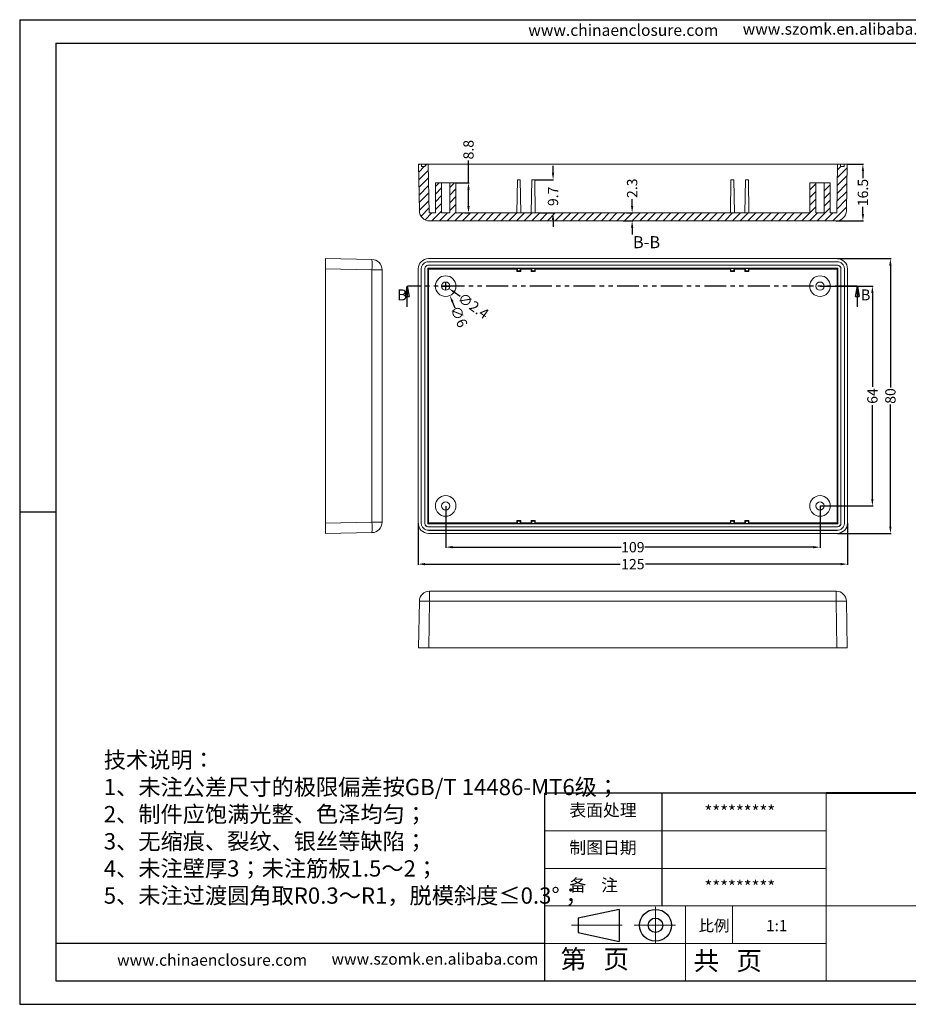
# Model space of a CAD drawing. Units: inches. Extents: x 1464 to 2346, y 536 to 823.
# Drawn here: x 1464 to 1723, y 536 to 823 of the extents above; entities that cross this region are included whole.
import ezdxf

# ---------------------------------------------------------------- set-up
doc = ezdxf.new("R2010")
doc.units = ezdxf.units.IN
doc.linetypes.add('CENTER2', pattern=[28.575, 19.05, -3.175, 3.175, -3.175])
doc.linetypes.add('PHANTOM', pattern=[12.7, 6.35, -1.27, 1.27, -1.27, 1.27, -1.27])
doc.layers.add('文字', color=81, linetype='Continuous')
for name, color, linetype, lineweight in [('粗实线', 7, 'Continuous', 30), ('细实线', 3, 'Continuous', 9), ('细点划线', 2, 'CENTER2', 9)]:
    doc.layers.add(name, color=color, linetype=linetype, lineweight=lineweight)
doc.styles.add('SLDTEXTSTYLE0', font='TXT', dxfattribs={"width": 0.75})
doc.styles.add('SLDTEXTSTYLE3', font='TXT', dxfattribs={"width": 0.7})
doc.styles.get("Standard").update_dxf_attribs({"font": 'txt', "bigfont": 'gbcbig.shx'})
doc.styles.add('宋体', font='txt', dxfattribs={"width": 0.8, "height": 3.5})
doc.dimstyles.new('3', dxfattribs={"dimtxt": 3, "dimasz": 2, "dimexe": 0.18, "dimexo": 0.0625, "dimgap": 0.2, "dimtad": 0, "dimzin": 12, "dimdsep": 46, "dimtxsty": 'Standard', "dimcen": 1, "dimclrd": 3, "dimclre": 3, "dimadec": 0, "dimazin": 0, "dimtfac": 1, "dimtofl": 0, "dimtmove": 0, "dimatfit": 3, "dimfxl": 0, "dimtolj": 1, "dimtzin": 0, "dimarcsym": 0})

# ---------------------------------------------------------------- blocks, each defined once
blk = doc.blocks.new('_CLOSED')
at = {"color": 0, "linetype": 'ByBlock', "lineweight": -2}
for p, q in [((-1, 0.166667), (0, 0)), ((-1, 0.166667), (-1, -0.166667)), ((0, 0), (-1, -0.166667)), ((0, 0), (-1, 0))]:
    blk.add_line(p, q, dxfattribs=at)
blk = doc.blocks.new('*D59')
at = {"color": 3, "lineweight": -2, "transparency": 16777216}
for p, q in [((1704.81, 780.57), (1709.51, 780.57)), ((1709.33, 778.57), (1709.33, 776.52)), ((1709.33, 766.07), (1709.33, 768.12)), ((1701.57, 764.07), (1709.51, 764.07))]:
    blk.add_line(p, q, dxfattribs=at)
at = {"color": 3, "transparency": 16777216}
for points in [[(1709, 778.57), (1709.66, 778.57), (1709.33, 780.57)], [(1709, 766.07), (1709.66, 766.07), (1709.33, 764.07)]]:
    blk.add_solid(points, dxfattribs=at)
at = {"layer": 'Defpoints', "color": 0, "transparency": 16777216}
for p in [(1704.75, 780.57), (1709.33, 780.57), (1701.51, 764.07)]:
    blk.add_point(p, dxfattribs=at)
at = {"color": 0, "transparency": 16777216, "insert": (1709.33, 772.32), "char_height": 3, "attachment_point": 5, "rotation": 90}
blk.add_mtext('\\A1;16.5', dxfattribs=at)
blk = doc.blocks.new('*D62')
at = {"color": 3, "lineweight": -2, "transparency": 16777216}
for p, q in [((1579.85, 676.01), (1579.85, 663.94)), ((1704.85, 676.01), (1704.85, 663.94)), ((1581.85, 664.12), (1638.65, 664.12)), ((1702.85, 664.12), (1646.05, 664.12))]:
    blk.add_line(p, q, dxfattribs=at)
at = {"color": 3, "transparency": 16777216}
for points in [[(1581.85, 664.45), (1581.85, 663.78), (1579.85, 664.12)], [(1702.85, 664.45), (1702.85, 663.78), (1704.85, 664.12)]]:
    blk.add_solid(points, dxfattribs=at)
at = {"layer": 'Defpoints', "color": 0, "transparency": 16777216}
for p in [(1579.85, 676.07), (1704.85, 676.07), (1704.85, 664.12)]:
    blk.add_point(p, dxfattribs=at)
at = {"color": 0, "transparency": 16777216, "insert": (1642.35, 664.12), "char_height": 3, "attachment_point": 5}
blk.add_mtext('\\A1;125', dxfattribs=at)
blk = doc.blocks.new('*D63')
at = {"color": 3, "lineweight": -2, "transparency": 16777216}
for p, q in [((1587.85, 681.01), (1587.85, 668.88)), ((1696.85, 681.01), (1696.85, 668.88)), ((1589.85, 669.06), (1638.9, 669.06)), ((1694.85, 669.06), (1645.8, 669.06))]:
    blk.add_line(p, q, dxfattribs=at)
at = {"color": 3, "transparency": 16777216}
for points in [[(1589.85, 669.39), (1589.85, 668.72), (1587.85, 669.06)], [(1694.85, 669.39), (1694.85, 668.72), (1696.85, 669.06)]]:
    blk.add_solid(points, dxfattribs=at)
at = {"layer": 'Defpoints', "color": 0, "transparency": 16777216}
for p in [(1587.85, 681.08), (1696.85, 681.08), (1696.85, 669.06)]:
    blk.add_point(p, dxfattribs=at)
at = {"color": 0, "transparency": 16777216, "insert": (1642.35, 669.06), "char_height": 3, "attachment_point": 5}
blk.add_mtext('\\A1;109', dxfattribs=at)
blk = doc.blocks.new('*D64')
at = {"color": 3, "lineweight": -2, "transparency": 16777216}
for p, q in [((1701.91, 753.08), (1717.52, 753.08)), ((1717.34, 751.08), (1717.34, 715.53)), ((1717.34, 675.08), (1717.34, 710.63)), ((1701.91, 673.08), (1717.52, 673.08))]:
    blk.add_line(p, q, dxfattribs=at)
at = {"color": 3, "transparency": 16777216}
for points in [[(1717, 751.08), (1717.67, 751.08), (1717.34, 753.08)], [(1717, 675.08), (1717.67, 675.08), (1717.34, 673.08)]]:
    blk.add_solid(points, dxfattribs=at)
at = {"layer": 'Defpoints', "color": 0, "transparency": 16777216}
for p in [(1701.85, 753.08), (1701.85, 673.08), (1717.34, 673.08)]:
    blk.add_point(p, dxfattribs=at)
at = {"color": 0, "transparency": 16777216, "insert": (1717.34, 713.08), "char_height": 3, "attachment_point": 5, "rotation": 90}
blk.add_mtext('\\A1;80', dxfattribs=at)
blk = doc.blocks.new('*D65')
at = {"color": 3, "lineweight": -2, "transparency": 16777216}
for p, q in [((1696.91, 745.08), (1712.27, 745.08)), ((1712.09, 743.08), (1712.09, 715.78)), ((1712.09, 683.08), (1712.09, 710.38)), ((1696.91, 681.08), (1712.27, 681.08))]:
    blk.add_line(p, q, dxfattribs=at)
at = {"color": 3, "transparency": 16777216}
for points in [[(1711.75, 743.08), (1712.42, 743.08), (1712.09, 745.08)], [(1711.75, 683.08), (1712.42, 683.08), (1712.09, 681.08)]]:
    blk.add_solid(points, dxfattribs=at)
at = {"layer": 'Defpoints', "color": 0, "transparency": 16777216}
for p in [(1696.85, 745.08), (1712.09, 745.08), (1696.85, 681.08)]:
    blk.add_point(p, dxfattribs=at)
at = {"color": 0, "transparency": 16777216, "insert": (1712.09, 713.08), "char_height": 3, "attachment_point": 5, "rotation": 90}
blk.add_mtext('\\A1;64', dxfattribs=at)
blk = doc.blocks.new('*D66')
at = {"color": 3, "lineweight": -2, "transparency": 16777216}
for p, q in [((1587.85, 744.08), (1587.85, 746.08)), ((1586.85, 745.08), (1588.85, 745.08)), ((1590.65, 738.66), (1589.85, 740.49))]:
    blk.add_line(p, q, dxfattribs=at)
at = {"color": 3, "transparency": 16777216}
blk.add_solid([(1590.15, 740.63), (1589.54, 740.36), (1589.05, 742.33)], dxfattribs=at)
at = {"layer": 'Defpoints', "color": 0, "transparency": 16777216}
for p in [(1586.64, 747.82), (1589.05, 742.33)]:
    blk.add_point(p, dxfattribs=at)
at = {"color": 0, "transparency": 16777216, "insert": (1591.73, 736.19), "char_height": 3, "attachment_point": 5, "rotation": 293.6139}
blk.add_mtext('\\A1;∅6', dxfattribs=at)
blk = doc.blocks.new('*D67')
at = {"color": 3, "lineweight": -2, "transparency": 16777216}
for p, q in [((1587.85, 744.08), (1587.85, 746.08)), ((1586.85, 745.08), (1588.85, 745.08)), ((1592.09, 742.07), (1590.46, 743.22))]:
    blk.add_line(p, q, dxfattribs=at)
at = {"color": 3, "transparency": 16777216}
blk.add_solid([(1590.65, 743.5), (1590.26, 742.95), (1588.82, 744.38)], dxfattribs=at)
at = {"layer": 'Defpoints', "color": 0, "transparency": 16777216}
for p in [(1586.87, 745.77), (1588.82, 744.38)]:
    blk.add_point(p, dxfattribs=at)
at = {"color": 0, "transparency": 16777216, "insert": (1595.92, 739.35), "char_height": 3, "attachment_point": 5, "rotation": 324.6527}
blk.add_mtext('\\A1;∅2.4', dxfattribs=at)
blk = doc.blocks.new('*D68')
at = {"color": 3, "lineweight": -2, "transparency": 16777216}
for p, q in [((1642.14, 768.37), (1642.14, 770.37)), ((1640.54, 766.37), (1642.32, 766.37)), ((1639.56, 764.07), (1642.32, 764.07)), ((1642.14, 762.07), (1642.14, 760.07))]:
    blk.add_line(p, q, dxfattribs=at)
at = {"color": 3, "transparency": 16777216}
for points in [[(1641.81, 768.37), (1642.47, 768.37), (1642.14, 766.37)], [(1641.81, 762.07), (1642.47, 762.07), (1642.14, 764.07)]]:
    blk.add_solid(points, dxfattribs=at)
at = {"layer": 'Defpoints', "color": 0, "transparency": 16777216}
for p in [(1640.48, 766.37), (1642.14, 766.37), (1639.5, 764.07)]:
    blk.add_point(p, dxfattribs=at)
at = {"color": 0, "transparency": 16777216, "insert": (1642.14, 773.57), "char_height": 3, "attachment_point": 5, "rotation": 90}
blk.add_mtext('\\A1;2.3', dxfattribs=at)
blk = doc.blocks.new('*D69')
at = {"color": 3, "lineweight": -2, "transparency": 16777216}
for p, q in [((1619.11, 778.07), (1619.11, 780.07)), ((1613.84, 776.07), (1619.29, 776.07)), ((1614.87, 766.37), (1619.29, 766.37)), ((1619.11, 764.37), (1619.11, 762.37))]:
    blk.add_line(p, q, dxfattribs=at)
at = {"color": 3, "transparency": 16777216}
for points in [[(1618.78, 778.07), (1619.45, 778.07), (1619.11, 776.07)], [(1618.78, 764.37), (1619.45, 764.37), (1619.11, 766.37)]]:
    blk.add_solid(points, dxfattribs=at)
at = {"layer": 'Defpoints', "color": 0, "transparency": 16777216}
for p in [(1613.78, 776.07), (1619.11, 776.07), (1614.81, 766.37)]:
    blk.add_point(p, dxfattribs=at)
at = {"color": 0, "transparency": 16777216, "insert": (1619.11, 771.22), "char_height": 3, "attachment_point": 5, "rotation": 90}
blk.add_mtext('\\A1;9.7', dxfattribs=at)
blk = doc.blocks.new('*D70')
at = {"color": 3, "lineweight": -2, "transparency": 16777216}
for p, q in [((1594.49, 775.17), (1594.49, 781.61)), ((1590.91, 775.17), (1594.67, 775.17)), ((1594.49, 768.37), (1594.49, 773.17)), ((1593.4, 766.37), (1594.67, 766.37))]:
    blk.add_line(p, q, dxfattribs=at)
at = {"color": 3, "transparency": 16777216}
for points in [[(1594.15, 773.17), (1594.82, 773.17), (1594.49, 775.17)], [(1594.15, 768.37), (1594.82, 768.37), (1594.49, 766.37)]]:
    blk.add_solid(points, dxfattribs=at)
at = {"layer": 'Defpoints', "color": 0, "transparency": 16777216}
for p in [(1590.85, 775.17), (1593.34, 766.37), (1594.49, 766.37)]:
    blk.add_point(p, dxfattribs=at)
at = {"color": 0, "transparency": 16777216, "insert": (1594.49, 784.81), "char_height": 3, "attachment_point": 5, "rotation": 90}
blk.add_mtext('\\A1;8.8', dxfattribs=at)

msp = doc.modelspace()

# ---------------------------------------------------------------- hatches: boundary and pattern name
at = {"linetype": 'Continuous', "lineweight": 0}
h = msp.add_hatch(dxfattribs=at)
h.set_pattern_fill('ANSI31', color=4, scale=0.5, style=0)
h.set_pattern_definition([(45, (0, -2.514), (-1.122532, 1.122532), [])])
edge = h.paths.add_edge_path(flags=0)
edge.add_line((1693.845, 775.173), (1693.845, 766.373))
edge.add_line((1693.845, 766.373), (1590.845, 766.373))
edge.add_line((1590.845, 766.373), (1590.845, 775.173))
edge.add_line((1590.845, 775.173), (1589.045, 775.173))
edge.add_line((1589.045, 775.173), (1589.045, 766.373))
edge.add_line((1589.045, 766.373), (1586.645, 766.373))
edge.add_line((1586.645, 766.373), (1586.645, 775.173))
edge.add_line((1586.645, 775.173), (1584.845, 775.173))
edge.add_line((1584.845, 775.173), (1584.845, 766.373))
edge.add_line((1584.845, 766.373), (1582.994, 766.373))
edge.add_line((1582.994, 766.373), (1582.746, 780.573))
edge.add_line((1582.746, 780.573), (1581.858, 780.573))
edge.add_line((1581.858, 780.573), (1581.846, 779.873))
edge.add_line((1581.846, 779.873), (1580.846, 779.873))
edge.add_line((1580.846, 779.873), (1580.834, 780.573))
edge.add_line((1580.834, 780.573), (1579.945, 780.573))
edge.add_line((1579.945, 780.573), (1580.182, 767.02))
edge.add_arc((1583.182, 767.073), 3, 181, 270)
edge.add_line((1583.182, 764.073), (1701.509, 764.073))
edge.add_arc((1701.509, 767.073), 3, 270, 359)
edge.add_line((1704.509, 767.02), (1704.745, 780.573))
edge.add_line((1704.745, 780.573), (1703.857, 780.573))
edge.add_line((1703.857, 780.573), (1703.845, 779.873))
edge.add_line((1703.845, 779.873), (1702.845, 779.873))
edge.add_line((1702.845, 779.873), (1702.833, 780.573))
edge.add_line((1702.833, 780.573), (1701.945, 780.573))
edge.add_line((1701.945, 780.573), (1701.697, 766.373))
edge.add_line((1701.697, 766.373), (1699.845, 766.373))
edge.add_line((1699.845, 766.373), (1699.845, 775.173))
edge.add_line((1699.845, 775.173), (1698.045, 775.173))
edge.add_line((1698.045, 775.173), (1698.045, 766.373))
edge.add_line((1698.045, 766.373), (1695.645, 766.373))
edge.add_line((1695.645, 766.373), (1695.645, 775.173))
edge.add_line((1695.645, 775.173), (1693.845, 775.173))

# ---------------------------------------------------------------- linework, layer by layer
for p, q in [((1463.818, 822.657), (1869.305, 822.657)), ((1463.818, 822.657), (1463.818, 535.949)), ((1474.31, 815.831), (1862.479, 815.831)), ((1474.31, 815.831), (1474.31, 542.775)), ((1474.31, 679.303), (1463.818, 679.303)), ((1463.818, 668.684), (1463.818, 535.949)), ((1698.646, 597.387), (1616.729, 597.387)), ((1616.729, 542.775), (1616.729, 597.387)), ((1650.861, 564.62), (1650.861, 597.387)), ((1616.729, 553.698), (1474.31, 553.698)), ((1474.31, 542.775), (1862.479, 542.775)), ((1463.818, 535.949), (1869.305, 535.949)), ((1463.818, 535.949), (1651.543, 535.949))]:
    msp.add_line(p, q)
at = {"color": 7, "linetype": 'Continuous', "lineweight": 15}
for p, q in [((1580.834, 780.573), (1579.945, 780.573)), ((1580.182, 767.02), (1579.945, 780.573)), ((1580.834, 780.573), (1580.846, 779.873)), ((1580.846, 779.873), (1581.846, 779.873)), ((1581.846, 779.873), (1581.858, 780.573)), ((1582.746, 780.573), (1581.858, 780.573)), ((1582.994, 766.373), (1582.746, 780.573)), ((1701.945, 780.573), (1582.746, 780.573)), ((1701.945, 780.573), (1701.697, 766.373)), ((1702.833, 780.573), (1701.945, 780.573)), ((1702.833, 780.573), (1702.845, 779.873)), ((1702.845, 779.873), (1703.845, 779.873)), ((1703.845, 779.873), (1703.857, 780.573)), ((1704.745, 780.573), (1703.857, 780.573)), ((1704.745, 780.573), (1704.509, 767.02)), ((1584.845, 766.373), (1584.845, 775.173)), ((1584.845, 775.173), (1586.645, 775.173)), ((1586.645, 766.373), (1586.645, 775.173)), ((1586.645, 775.173), (1589.045, 775.173)), ((1589.045, 775.173), (1589.045, 766.373)), ((1589.045, 775.173), (1590.845, 775.173)), ((1590.845, 775.173), (1590.845, 766.373)), ((1608.545, 766.373), (1608.715, 776.073)), ((1609.576, 776.073), (1608.715, 776.073)), ((1609.576, 776.073), (1609.745, 766.373)), ((1612.745, 766.373), (1612.915, 776.073)), ((1613.776, 776.073), (1612.915, 776.073)), ((1613.776, 776.073), (1613.945, 766.373)), ((1670.745, 766.373), (1670.915, 776.073)), ((1671.776, 776.073), (1670.915, 776.073)), ((1671.776, 776.073), (1671.945, 766.373)), ((1674.945, 766.373), (1675.115, 776.073)), ((1675.976, 776.073), (1675.115, 776.073)), ((1675.976, 776.073), (1676.145, 766.373)), ((1693.845, 775.173), (1695.645, 775.173)), ((1693.845, 766.373), (1693.845, 775.173)), ((1695.645, 766.373), (1695.645, 775.173)), ((1695.645, 775.173), (1698.045, 775.173)), ((1698.045, 775.173), (1698.045, 766.373)), ((1698.045, 775.173), (1699.845, 775.173)), ((1699.845, 775.173), (1699.845, 766.373)), ((1584.845, 766.373), (1582.994, 766.373)), ((1589.045, 766.373), (1586.645, 766.373)), ((1693.845, 766.373), (1590.845, 766.373)), ((1698.045, 766.373), (1695.645, 766.373)), ((1701.697, 766.373), (1699.845, 766.373)), ((1701.509, 764.073), (1583.182, 764.073)), ((1552.839, 753.075), (1552.839, 750.076)), ((1552.839, 753.075), (1566.392, 752.838)), ((1582.845, 753.075), (1701.846, 753.075)), ((1701.845, 752.187), (1582.846, 752.187)), ((1582.846, 752.187), (1582.846, 752.175)), ((1582.846, 752.175), (1701.845, 752.175)), ((1701.845, 752.175), (1701.845, 752.187)), ((1566.392, 749.839), (1552.839, 750.076)), ((1552.839, 750.076), (1552.839, 676.075)), ((1566.392, 749.839), (1566.392, 676.311)), ((1569.339, 749.839), (1566.392, 749.839)), ((1569.339, 749.839), (1569.339, 676.311)), ((1579.845, 676.075), (1579.845, 750.076)), ((1580.734, 750.075), (1580.734, 676.075)), ((1580.746, 750.075), (1580.734, 750.075)), ((1580.746, 676.075), (1580.746, 750.075)), ((1581.758, 750.075), (1581.746, 750.075)), ((1581.746, 676.075), (1581.746, 750.075)), ((1581.758, 676.075), (1581.758, 750.075)), ((1582.646, 750.275), (1582.894, 750.027)), ((1702.045, 750.275), (1582.646, 750.275)), ((1582.646, 750.275), (1582.646, 675.875)), ((1582.846, 751.175), (1582.846, 751.162)), ((1582.846, 751.175), (1701.845, 751.175)), ((1582.846, 751.162), (1701.845, 751.162)), ((1608.545, 750.027), (1582.894, 750.027)), ((1582.894, 750.027), (1582.894, 676.123)), ((1608.715, 750.196), (1608.545, 750.027)), ((1608.545, 750.027), (1608.545, 749.327)), ((1608.545, 749.327), (1608.715, 749.496)), ((1608.545, 749.327), (1609.745, 749.327)), ((1609.576, 750.196), (1608.715, 750.196)), ((1608.715, 749.496), (1608.715, 750.196)), ((1609.576, 749.496), (1608.715, 749.496)), ((1609.745, 750.027), (1609.576, 750.196)), ((1609.576, 750.196), (1609.576, 749.496)), ((1609.576, 749.496), (1609.745, 749.327)), ((1612.745, 750.027), (1609.745, 750.027)), ((1609.745, 749.327), (1609.745, 750.027)), ((1612.915, 750.196), (1612.745, 750.027)), ((1612.745, 750.027), (1612.745, 749.327)), ((1612.745, 749.327), (1612.915, 749.496)), ((1612.745, 749.327), (1613.945, 749.327)), ((1613.776, 750.196), (1612.915, 750.196)), ((1612.915, 749.496), (1612.915, 750.196)), ((1613.776, 749.496), (1612.915, 749.496)), ((1613.945, 750.027), (1613.776, 750.196)), ((1613.776, 750.196), (1613.776, 749.496)), ((1613.776, 749.496), (1613.945, 749.327)), ((1670.745, 750.027), (1613.945, 750.027)), ((1613.945, 749.327), (1613.945, 750.027)), ((1670.915, 750.196), (1670.745, 750.027)), ((1670.745, 750.027), (1670.745, 749.327)), ((1670.745, 749.327), (1670.915, 749.496)), ((1670.745, 749.327), (1671.945, 749.327)), ((1671.776, 750.196), (1670.915, 750.196)), ((1670.915, 749.496), (1670.915, 750.196)), ((1671.776, 749.496), (1670.915, 749.496)), ((1671.945, 750.027), (1671.776, 750.196)), ((1671.776, 750.196), (1671.776, 749.496)), ((1671.776, 749.496), (1671.945, 749.327)), ((1674.945, 750.027), (1671.945, 750.027)), ((1671.945, 749.327), (1671.945, 750.027)), ((1675.115, 750.196), (1674.945, 750.027)), ((1674.945, 750.027), (1674.945, 749.327)), ((1674.945, 749.327), (1675.115, 749.496)), ((1674.945, 749.327), (1676.145, 749.327)), ((1675.976, 750.196), (1675.115, 750.196)), ((1675.115, 749.496), (1675.115, 750.196)), ((1675.976, 749.496), (1675.115, 749.496)), ((1676.145, 750.027), (1675.976, 750.196)), ((1675.976, 750.196), (1675.976, 749.496)), ((1675.976, 749.496), (1676.145, 749.327)), ((1701.797, 750.027), (1676.145, 750.027)), ((1676.145, 749.327), (1676.145, 750.027)), ((1702.045, 750.275), (1701.797, 750.027)), ((1701.797, 676.123), (1701.797, 750.027)), ((1701.845, 751.162), (1701.845, 751.175)), ((1702.045, 675.875), (1702.045, 750.275)), ((1702.933, 750.075), (1702.933, 676.225)), ((1702.945, 750.075), (1702.933, 750.075)), ((1702.945, 750.075), (1702.945, 676.075)), ((1703.945, 750.075), (1703.957, 750.075)), ((1703.945, 750.075), (1703.945, 676.075)), ((1703.957, 676.075), (1703.957, 750.075)), ((1704.845, 750.076), (1704.845, 676.075)), ((1608.545, 676.823), (1608.545, 676.123)), ((1608.715, 676.654), (1608.545, 676.823)), ((1609.745, 676.823), (1608.545, 676.823)), ((1608.715, 676.654), (1609.576, 676.654)), ((1608.715, 675.954), (1608.715, 676.654)), ((1609.745, 676.823), (1609.576, 676.654)), ((1609.576, 676.654), (1609.576, 675.954)), ((1609.745, 676.123), (1609.745, 676.823)), ((1612.745, 676.823), (1612.745, 676.123)), ((1612.915, 676.654), (1612.745, 676.823)), ((1613.945, 676.823), (1612.745, 676.823)), ((1612.915, 676.654), (1613.776, 676.654)), ((1612.915, 675.954), (1612.915, 676.654)), ((1613.945, 676.823), (1613.776, 676.654)), ((1613.776, 676.654), (1613.776, 675.954)), ((1613.945, 676.123), (1613.945, 676.823)), ((1670.745, 676.823), (1670.745, 676.123)), ((1670.915, 676.654), (1670.745, 676.823)), ((1671.945, 676.823), (1670.745, 676.823)), ((1670.915, 676.654), (1671.776, 676.654)), ((1670.915, 675.954), (1670.915, 676.654)), ((1671.945, 676.823), (1671.776, 676.654)), ((1671.776, 676.654), (1671.776, 675.954)), ((1671.945, 676.123), (1671.945, 676.823)), ((1674.945, 676.823), (1674.945, 676.123)), ((1675.115, 676.654), (1674.945, 676.823)), ((1676.145, 676.823), (1674.945, 676.823)), ((1675.115, 676.654), (1675.976, 676.654)), ((1675.115, 675.954), (1675.115, 676.654)), ((1676.145, 676.823), (1675.976, 676.654)), ((1675.976, 676.654), (1675.976, 675.954)), ((1676.145, 676.123), (1676.145, 676.823)), ((1552.839, 676.075), (1566.392, 676.311)), ((1552.839, 676.075), (1552.839, 673.075)), ((1566.392, 676.311), (1569.339, 676.311)), ((1580.746, 676.075), (1580.734, 676.075)), ((1581.746, 676.075), (1581.758, 676.075)), ((1582.894, 676.123), (1582.646, 675.875)), ((1582.646, 675.875), (1702.045, 675.875)), ((1701.845, 674.988), (1582.846, 674.988)), ((1582.846, 674.988), (1582.846, 674.975)), ((1701.845, 674.975), (1582.846, 674.975)), ((1582.846, 673.975), (1582.846, 673.963)), ((1701.845, 673.975), (1582.846, 673.975)), ((1582.846, 673.963), (1701.845, 673.963)), ((1582.894, 676.123), (1608.545, 676.123)), ((1608.545, 676.123), (1608.715, 675.954)), ((1608.715, 675.954), (1609.576, 675.954)), ((1609.576, 675.954), (1609.745, 676.123)), ((1609.745, 676.123), (1612.745, 676.123)), ((1612.745, 676.123), (1612.915, 675.954)), ((1612.915, 675.954), (1613.776, 675.954)), ((1613.776, 675.954), (1613.945, 676.123)), ((1613.945, 676.123), (1670.745, 676.123)), ((1670.745, 676.123), (1670.915, 675.954)), ((1670.915, 675.954), (1671.776, 675.954)), ((1671.776, 675.954), (1671.945, 676.123)), ((1671.945, 676.123), (1674.945, 676.123)), ((1674.945, 676.123), (1675.115, 675.954)), ((1675.115, 675.954), (1675.976, 675.954)), ((1675.976, 675.954), (1676.145, 676.123)), ((1676.145, 676.123), (1701.797, 676.123)), ((1702.045, 675.875), (1701.797, 676.123)), ((1701.845, 674.975), (1701.845, 674.988)), ((1701.845, 673.963), (1701.845, 673.975)), ((1702.945, 676.075), (1702.933, 676.075)), ((1703.945, 676.075), (1703.957, 676.075)), ((1566.392, 673.312), (1552.839, 673.075)), ((1701.846, 673.075), (1582.845, 673.075)), ((1583.182, 656.255), (1583.182, 653.307)), ((1583.182, 656.255), (1701.509, 656.255)), ((1701.509, 653.307), (1701.509, 656.255)), ((1579.945, 639.755), (1580.182, 653.307)), ((1583.182, 653.307), (1582.945, 639.755)), ((1583.182, 653.307), (1701.509, 653.307)), ((1701.746, 639.755), (1701.509, 653.307)), ((1704.509, 653.307), (1704.745, 639.755)), ((1579.945, 639.755), (1582.945, 639.755)), ((1582.945, 639.755), (1701.746, 639.755)), ((1701.746, 639.755), (1704.745, 639.755))]:
    msp.add_line(p, q, dxfattribs=at)
at = {"color": 7, "linetype": 'Continuous', "lineweight": 30}
for p, q in [((1576.68, 739.075), (1576.68, 745.075)), ((1707.713, 739.075), (1707.713, 745.075))]:
    msp.add_line(p, q, dxfattribs=at)
at = {"color": 1, "linetype": 'PHANTOM', "lineweight": 30}
msp.add_line((1707.613, 745.075), (1576.78, 745.075), dxfattribs=at)
at = {"color": 7, "linetype": 'Continuous', "lineweight": 15}
for centre, radius in [((1587.845, 745.075), 3), ((1587.845, 745.075), 1.2), ((1696.845, 745.075), 3), ((1696.845, 745.075), 1.2), ((1587.845, 681.075), 3), ((1696.845, 681.075), 3), ((1587.845, 681.075), 1.2), ((1696.845, 681.075), 1.2)]:
    msp.add_circle(centre, radius, dxfattribs=at)
for centre, radius, start, end in [((1583.182, 767.073), 3, 181, 270), ((1701.509, 767.073), 3, 270, 359), ((1523.409, 751.339), 43.009, 358.00162, 1.99838), ((1566.339, 749.839), 3, 0, 89), ((1523.409, 674.811), 43.009, 358.00162, 1.99838), ((1566.339, 676.311), 3, 271, 0), ((1583.182, 653.255), 3, 90, 179), ((1701.509, 653.255), 3, 1, 90), ((1581.682, 610.324), 43.009, 88.00162, 91.99838), ((1703.009, 610.324), 43.009, 88.00162, 91.99838)]:
    msp.add_arc(centre, radius, start, end, dxfattribs=at)
for centre, major_axis in [((1582.846, 750.075), (-2.122, 2.122)), ((1701.845, 750.075), (2.122, 2.122)), ((1582.846, 676.076), (-2.122, -2.122)), ((1701.845, 676.076), (2.122, -2.122))]:
    msp.add_ellipse(centre, major_axis=major_axis, ratio=0.9996955, start_param=5.4979394, end_param=7.0684312, dxfattribs=at)
for points, knots in [([(1581.815, 780.573), (1581.75, 780.573), (1581.474, 780.573), (1581.128, 780.573), (1580.869, 780.573), (1580.844, 780.573), (1580.834, 780.573)], [0, 0, 0, 0, 0.103481, 0.4403543, 0.7781033, 1, 1, 1, 1]), ([(1703.857, 780.573), (1703.833, 780.573), (1703.786, 780.573), (1703.432, 780.573), (1703.06, 780.573), (1702.876, 780.573)], [0, 0, 0, 0, 0.3355853, 0.6715891, 1, 1, 1, 1]), ([(1582.846, 752.187), (1582.568, 752.187), (1582.29, 752.131), (1581.909, 751.973), (1581.786, 751.907), (1581.555, 751.753), (1581.449, 751.665), (1581.254, 751.47), (1581.165, 751.362), (1581.012, 751.132), (1580.947, 751.011), (1580.841, 750.755), (1580.801, 750.621), (1580.747, 750.351), (1580.734, 750.214), (1580.734, 750.075)], [0, 0, 0, 0, 0.25, 0.25, 0.375, 0.375, 0.5, 0.5, 0.625, 0.625, 0.75, 0.75, 0.875, 0.875, 1, 1, 1, 1]), ([(1582.846, 752.175), (1582.57, 752.175), (1582.293, 752.119), (1581.914, 751.962), (1581.792, 751.896), (1581.563, 751.743), (1581.457, 751.656), (1581.264, 751.462), (1581.175, 751.354), (1581.023, 751.126), (1580.958, 751.005), (1580.853, 750.751), (1580.813, 750.618), (1580.759, 750.35), (1580.746, 750.213), (1580.746, 750.075)], [0, 0, 0, 0, 0.25, 0.25, 0.375, 0.375, 0.5, 0.5, 0.625, 0.625, 0.75, 0.75, 0.875, 0.875, 1, 1, 1, 1]), ([(1703.957, 750.075), (1703.957, 750.214), (1703.944, 750.351), (1703.89, 750.621), (1703.849, 750.755), (1703.744, 751.011), (1703.679, 751.132), (1703.526, 751.362), (1703.436, 751.47), (1703.242, 751.665), (1703.136, 751.753), (1702.905, 751.907), (1702.782, 751.973), (1702.401, 752.131), (1702.123, 752.187), (1701.845, 752.187)], [0, 0, 0, 0, 0.125, 0.125, 0.25, 0.25, 0.375, 0.375, 0.5, 0.5, 0.625, 0.625, 0.75, 0.75, 1, 1, 1, 1]), ([(1701.845, 752.175), (1702.121, 752.175), (1702.398, 752.119), (1702.777, 751.962), (1702.899, 751.896), (1703.128, 751.743), (1703.234, 751.656), (1703.427, 751.462), (1703.516, 751.354), (1703.668, 751.126), (1703.733, 751.005), (1703.838, 750.751), (1703.878, 750.618), (1703.931, 750.35), (1703.945, 750.213), (1703.945, 750.075)], [0, 0, 0, 0, 0.25, 0.25, 0.375, 0.375, 0.5, 0.5, 0.625, 0.625, 0.75, 0.75, 0.875, 0.875, 1, 1, 1, 1]), ([(1581.746, 750.075), (1581.746, 750.219), (1581.774, 750.362), (1581.857, 750.562), (1581.891, 750.625), (1581.971, 750.745), (1582.017, 750.801), (1582.118, 750.903), (1582.174, 750.948), (1582.294, 751.029), (1582.358, 751.063), (1582.556, 751.145), (1582.701, 751.175), (1582.846, 751.175)], [0, 0, 0, 0, 0.25, 0.25, 0.375, 0.375, 0.5, 0.5, 0.625, 0.625, 0.75, 0.75, 1, 1, 1, 1]), ([(1581.758, 750.075), (1581.758, 750.217), (1581.786, 750.359), (1581.868, 750.557), (1581.902, 750.619), (1581.98, 750.737), (1582.026, 750.793), (1582.127, 750.894), (1582.181, 750.939), (1582.3, 751.018), (1582.363, 751.052), (1582.559, 751.134), (1582.703, 751.162), (1582.846, 751.162)], [0, 0, 0, 0, 0.25, 0.25, 0.375, 0.375, 0.5, 0.5, 0.625, 0.625, 0.75, 0.75, 1, 1, 1, 1]), ([(1701.845, 751.175), (1701.99, 751.175), (1702.135, 751.145), (1702.333, 751.063), (1702.397, 751.029), (1702.517, 750.948), (1702.572, 750.903), (1702.674, 750.801), (1702.72, 750.745), (1702.8, 750.625), (1702.834, 750.562), (1702.916, 750.362), (1702.945, 750.219), (1702.945, 750.075)], [0, 0, 0, 0, 0.25, 0.25, 0.375, 0.375, 0.5, 0.5, 0.625, 0.625, 0.75, 0.75, 1, 1, 1, 1]), ([(1702.933, 750.075), (1702.933, 750.217), (1702.905, 750.359), (1702.823, 750.557), (1702.789, 750.619), (1702.711, 750.737), (1702.665, 750.793), (1702.564, 750.894), (1702.51, 750.939), (1702.391, 751.018), (1702.328, 751.052), (1702.131, 751.134), (1701.988, 751.162), (1701.845, 751.162)], [0, 0, 0, 0, 0.25, 0.25, 0.375, 0.375, 0.5, 0.5, 0.625, 0.625, 0.75, 0.75, 1, 1, 1, 1]), ([(1580.734, 676.075), (1580.734, 675.936), (1580.747, 675.799), (1580.801, 675.529), (1580.841, 675.395), (1580.947, 675.139), (1581.012, 675.018), (1581.165, 674.789), (1581.254, 674.68), (1581.449, 674.485), (1581.555, 674.398), (1581.786, 674.243), (1581.909, 674.177), (1582.29, 674.019), (1582.568, 673.963), (1582.846, 673.963)], [0, 0, 0, 0, 0.125, 0.125, 0.25, 0.25, 0.375, 0.375, 0.5, 0.5, 0.625, 0.625, 0.75, 0.75, 1, 1, 1, 1]), ([(1582.846, 673.975), (1582.57, 673.975), (1582.293, 674.031), (1581.914, 674.188), (1581.792, 674.254), (1581.563, 674.407), (1581.457, 674.494), (1581.264, 674.688), (1581.175, 674.796), (1581.023, 675.024), (1580.958, 675.145), (1580.853, 675.399), (1580.813, 675.532), (1580.759, 675.8), (1580.746, 675.937), (1580.746, 676.075)], [0, 0, 0, 0, 0.25, 0.25, 0.375, 0.375, 0.5, 0.5, 0.625, 0.625, 0.75, 0.75, 0.875, 0.875, 1, 1, 1, 1]), ([(1582.846, 674.975), (1582.701, 674.975), (1582.556, 675.005), (1582.358, 675.087), (1582.294, 675.121), (1582.174, 675.202), (1582.118, 675.247), (1582.017, 675.349), (1581.971, 675.405), (1581.891, 675.525), (1581.857, 675.588), (1581.774, 675.788), (1581.746, 675.932), (1581.746, 676.075)], [0, 0, 0, 0, 0.25, 0.25, 0.375, 0.375, 0.5, 0.5, 0.625, 0.625, 0.75, 0.75, 1, 1, 1, 1]), ([(1581.758, 676.075), (1581.758, 675.933), (1581.786, 675.791), (1581.868, 675.593), (1581.902, 675.531), (1581.98, 675.413), (1582.026, 675.357), (1582.127, 675.256), (1582.181, 675.211), (1582.3, 675.132), (1582.363, 675.098), (1582.559, 675.017), (1582.703, 674.988), (1582.846, 674.988)], [0, 0, 0, 0, 0.25, 0.25, 0.375, 0.375, 0.5, 0.5, 0.625, 0.625, 0.75, 0.75, 1, 1, 1, 1]), ([(1702.933, 676.075), (1702.933, 675.933), (1702.905, 675.791), (1702.823, 675.593), (1702.789, 675.531), (1702.711, 675.413), (1702.665, 675.357), (1702.564, 675.256), (1702.51, 675.211), (1702.391, 675.132), (1702.328, 675.098), (1702.131, 675.017), (1701.988, 674.988), (1701.845, 674.988)], [0, 0, 0, 0, 0.25, 0.25, 0.375, 0.375, 0.5, 0.5, 0.625, 0.625, 0.75, 0.75, 1, 1, 1, 1]), ([(1702.945, 676.075), (1702.945, 675.932), (1702.916, 675.788), (1702.834, 675.588), (1702.8, 675.525), (1702.72, 675.405), (1702.674, 675.349), (1702.572, 675.247), (1702.517, 675.202), (1702.397, 675.121), (1702.333, 675.087), (1702.135, 675.005), (1701.99, 674.975), (1701.845, 674.975)], [0, 0, 0, 0, 0.25, 0.25, 0.375, 0.375, 0.5, 0.5, 0.625, 0.625, 0.75, 0.75, 1, 1, 1, 1]), ([(1701.845, 673.963), (1702.123, 673.963), (1702.401, 674.019), (1702.782, 674.177), (1702.905, 674.243), (1703.136, 674.398), (1703.242, 674.485), (1703.436, 674.68), (1703.526, 674.789), (1703.679, 675.018), (1703.744, 675.139), (1703.849, 675.395), (1703.89, 675.529), (1703.944, 675.799), (1703.957, 675.936), (1703.957, 676.075)], [0, 0, 0, 0, 0.25, 0.25, 0.375, 0.375, 0.5, 0.5, 0.625, 0.625, 0.75, 0.75, 0.875, 0.875, 1, 1, 1, 1]), ([(1701.845, 673.975), (1702.121, 673.975), (1702.398, 674.031), (1702.777, 674.188), (1702.899, 674.254), (1703.128, 674.407), (1703.234, 674.494), (1703.427, 674.688), (1703.516, 674.796), (1703.668, 675.024), (1703.733, 675.145), (1703.838, 675.399), (1703.878, 675.532), (1703.931, 675.8), (1703.945, 675.937), (1703.945, 676.075)], [0, 0, 0, 0, 0.25, 0.25, 0.375, 0.375, 0.5, 0.5, 0.625, 0.625, 0.75, 0.75, 0.875, 0.875, 1, 1, 1, 1])]:
    msp.add_open_spline(points, degree=3, knots=knots, dxfattribs=at)
at = {"layer": '粗实线', "color": 7, "lineweight": 40}
msp.add_line((1862.479, 597.387), (1698.646, 597.387), dxfattribs=at)
at = {"layer": '粗实线', "color": 7}
for p, q in [((1638.315, 563.598), (1626.381, 561.069)), ((1638.315, 563.598), (1638.315, 554.245)), ((1626.381, 561.069), (1626.381, 556.848)), ((1626.381, 556.848), (1638.315, 554.245))]:
    msp.add_line(p, q, dxfattribs=at)
for radius in [4.64, 2.11]:
    msp.add_circle((1648.937, 558.958), radius, dxfattribs=at)
at = {"layer": '细实线', "color": 7}
for p, q in [((1698.646, 597.387), (1698.646, 542.775)), ((1698.646, 586.464), (1616.729, 586.464)), ((1698.646, 575.542), (1616.729, 575.542)), ((1862.479, 564.62), (1616.729, 564.62)), ((1657.687, 564.62), (1657.687, 542.775)), ((1671.34, 564.62), (1671.34, 553.698)), ((1698.646, 553.698), (1616.729, 553.698))]:
    msp.add_line(p, q, dxfattribs=at)
at = {"layer": '细点划线', "color": 7}
for p, q in [((1648.937, 564.299), (1648.937, 553.698)), ((1624.478, 558.958), (1639.229, 558.958)), ((1642.731, 558.958), (1654.723, 558.958))]:
    msp.add_line(p, q, dxfattribs=at)

# ---------------------------------------------------------------- block references
at = {"color": 7, "linetype": 'Continuous', "lineweight": 30, "xscale": 3, "yscale": 3, "zscale": 0.5, "rotation": 90}
for p in [(1576.68, 745.075), (1707.713, 745.075)]:
    msp.add_blockref('_CLOSED', p, dxfattribs=at)

# ---------------------------------------------------------------- texts
at = {"color": 0, "linetype": 'Continuous', "lineweight": 0, "insert": (1646.322, 759.625), "char_height": 3.5, "attachment_point": 2, "style": 'SLDTEXTSTYLE3'}
msp.add_mtext('B-B', dxfattribs=at)
at = {"color": 7, "linetype": 'Continuous', "char_height": 3.175, "attachment_point": 1, "style": 'SLDTEXTSTYLE0'}
for insert in [(1573.749, 744.115), (1708.685, 744.115)]:
    msp.add_mtext('B', dxfattribs=dict(at, insert=insert))
at = {"char_height": 3.59196, "width": 2041.49026, "attachment_point": 1}
for s, insert in [('{\\fSimHei|b0|i0|c134|p49;表面处理}', (1623.852, 594.287)), ('{\\fSimHei|b0|i0|c134|p49;*********}', (1663.194, 593.825)), ('{\\fSimHei|b0|i0|c134|p49;制图日期}', (1623.852, 583.365)), ('{\\fSimHei|b0|i0|c134|p49;备    注}', (1623.852, 572.442)), ('{\\fSimHei|b0|i0|c134|p49;*********}', (1663.194, 571.981))]:
    msp.add_mtext(s, dxfattribs=dict(at, insert=insert))
at = {"layer": '文字', "color": 0, "attachment_point": 1, "style": '宋体'}
for s, insert, char_height, width in [('www.chinaenclosure.com', (1611.906, 821.281), 3.33735, 58.63397), ('www.szomk.en.alibaba.com', (1674.328, 821.612), 3.33735, 58.63397), ('{\\H1.111x;技术说明：\\P1、未注公差尺寸的极限偏差按GB/T 14486-MT6级；\\P2、制件应饱满光整、色泽均匀；\\P3、无缩痕、裂纹、银丝等缺陷；\\P4、未注壁厚3；未注筋板1.5～2；\\P5、未注过渡圆角取R0.3～R1，脱模斜度≤0.3%%D；}', (1488.299, 609.491), 4.26649, 155.40002), ('www.chinaenclosure.com', (1492.179, 550.502), 3.33735, 58.63397), ('www.szomk.en.alibaba.com', (1554.602, 550.832), 3.33735, 58.63397)]:
    msp.add_mtext(s, dxfattribs=dict(at, insert=insert, char_height=char_height, width=width))
at = {"layer": '细实线', "color": 7, "attachment_point": 1}
for s, insert, char_height, width in [('{\\fSimSun|b0|i0|c134|p54;比例}', (1661.51, 560.483), 3.27667, 14.38355), ('{\\fSimSun|b0|i0|c134|p54;1:1}', (1681.136, 560.483), 3.27667, 14.38355), ('{\\fSimSun|b0|i0|c134|p54;第   页}', (1621.324, 551.82), 5.46111, 40.95834), ('{\\fSimSun|b0|i0|c134|p54; 共   页}', (1658.356, 551.356), 5.46111, 40.95834)]:
    msp.add_mtext(s, dxfattribs=dict(at, insert=insert, char_height=char_height, width=width))

# ---------------------------------------------------------------- dimensions: what is measured, and where the dimension line sits
for base, p1, p2, picture, middle in [((1594.486, 766.373), (1590.845, 775.173), (1593.335, 766.373), '*D70', (1594.486, 784.814)), ((1717.337, 673.075), (1701.846, 753.075), (1701.846, 673.075), '*D64', (1717.337, 713.075))]:
    dim = msp.add_linear_dim(base=base, p1=p1, p2=p2, angle=90, dimstyle='3')
    dim.commit()
    dim.dimension.update_dxf_attribs({"geometry": picture, "text_midpoint": middle, "dimtype": 160})
for base, p1, p2, picture, middle in [((1619.113, 776.073), (1614.812, 766.373), (1613.776, 776.073), '*D69', (1619.113, 771.223)), ((1709.329, 780.573), (1701.509, 764.073), (1704.745, 780.573), '*D59', (1709.329, 772.323)), ((1642.14, 766.373), (1639.501, 764.073), (1640.48, 766.373), '*D68', (1642.14, 773.573)), ((1712.088, 745.075), (1696.845, 681.075), (1696.845, 745.075), '*D65', (1712.088, 713.075))]:
    dim = msp.add_linear_dim(base=base, p1=p1, p2=p2, angle=90, dimstyle='3')
    dim.commit()
    dim.dimension.update_dxf_attribs({"geometry": picture, "text_midpoint": middle})
for p1, p2, picture, middle in [((1586.644, 747.824), (1589.047, 742.326), '*D66', (1591.731, 736.187)), ((1586.867, 745.769), (1588.824, 744.381), '*D67', (1595.92, 739.348))]:
    dim = msp.add_diameter_dim_2p(p1=p1, p2=p2, dimstyle='3')
    dim.commit()
    dim.dimension.update_dxf_attribs({"geometry": picture, "text_midpoint": middle})
for base, p1, p2, picture, middle in [((1696.845, 669.055), (1587.845, 681.075), (1696.845, 681.075), '*D63', (1642.345, 669.055)), ((1704.845, 664.117), (1579.845, 676.075), (1704.845, 676.075), '*D62', (1642.345, 664.117))]:
    dim = msp.add_linear_dim(base=base, p1=p1, p2=p2, dimstyle='3')
    dim.commit()
    dim.dimension.update_dxf_attribs({"geometry": picture, "text_midpoint": middle})

doc.saveas('drawing.dxf')
